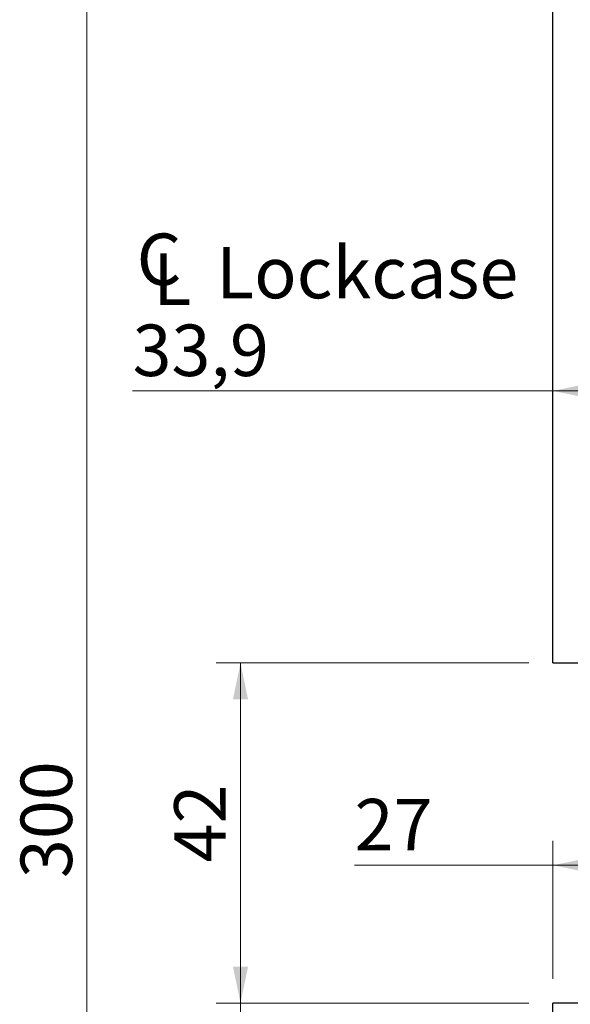
# Model space of a CAD drawing. Units: millimetres. Extents: x 0 to 210, y 0 to 297.
# Drawn here: x 66 to 89, y 188 to 229 of the extents above; entities that cross this region are included whole.
import ezdxf

# ---------------------------------------------------------------- set-up
doc = ezdxf.new("R2010")
doc.units = ezdxf.units.MM
doc.styles.add('SLDTEXTSTYLE1', font='TXT', dxfattribs={"width": 0.605})
doc.dimstyles.new('SLDDIMSTYLE1', dxfattribs={"dimtxt": 2.054655, "dimasz": 1.5, "dimexe": 0, "dimexo": 0.0625, "dimgap": 0.513664, "dimtad": 1, "dimdec": 1, "dimlfac": 3, "dimrnd": 1e-09, "dimzin": 12, "dimdsep": 46, "dimtxsty": 'SLDTEXTSTYLE1', "dimsah": 1, "dimcen": 0.09, "dimadec": 0, "dimazin": 3, "dimtfac": 1, "dimtdec": 1, "dimtofl": 0, "dimtmove": 0, "dimatfit": 3, "dimfxl": 0, "dimfrac": 2, "dimtolj": 1, "dimtzin": 12, "dimarcsym": 0})
doc.dimstyles.new('SLDDIMSTYLE2', dxfattribs={"dimtxt": 2.054655, "dimasz": 1.5, "dimexe": 0, "dimexo": 0.0625, "dimgap": 0.513664, "dimtad": 1, "dimdec": 1, "dimlfac": 3, "dimrnd": 1e-09, "dimzin": 12, "dimdsep": 46, "dimtxsty": 'SLDTEXTSTYLE1', "dimsah": 1, "dimcen": 0.09, "dimadec": 0, "dimazin": 3, "dimtfac": 1, "dimtdec": 1, "dimtmove": 0, "dimatfit": 0, "dimfxl": 0, "dimfrac": 2, "dimtolj": 1, "dimtzin": 12, "dimarcsym": 0})

# ---------------------------------------------------------------- blocks, each defined once
blk = doc.blocks.new('_D_1')
at = {"color": 7, "linetype": 'Continuous', "lineweight": 18}
for p, q in [((88.033, 189.545), (88.033, 195.218)), ((88.033, 194.218), (79.869, 194.218)), ((88.033, 194.218), (97.149, 194.218))]:
    blk.add_line(p, q, dxfattribs=at)
for points in [[(88.033, 194.218), (89.533, 193.908), (89.533, 194.528)], [(97.149, 194.218), (95.649, 194.528), (95.649, 193.908)]]:
    blk.add_solid(points, dxfattribs=at)
at = {"color": 7, "linetype": 'Continuous', "lineweight": 18, "insert": (79.869, 196.947), "char_height": 2.1167, "attachment_point": 1, "style": 'SLDTEXTSTYLE1'}
blk.add_mtext('27', dxfattribs=at)
blk = doc.blocks.new('_D_2')
at = {"color": 7, "linetype": 'Continuous', "lineweight": 18}
for p, q in [((87.033, 202.545), (74.174, 202.545)), ((75.174, 188.545), (75.174, 202.545)), ((87.033, 188.545), (74.174, 188.545))]:
    blk.add_line(p, q, dxfattribs=at)
for points in [[(75.174, 202.545), (74.864, 201.045), (75.484, 201.045)], [(75.174, 188.545), (75.484, 190.045), (74.864, 190.045)]]:
    blk.add_solid(points, dxfattribs=at)
at = {"color": 7, "linetype": 'Continuous', "lineweight": 18, "insert": (72.446, 194.331), "char_height": 2.1167, "attachment_point": 1, "rotation": 90, "style": 'SLDTEXTSTYLE1'}
blk.add_mtext('42', dxfattribs=at)
blk = doc.blocks.new('_D_3')
at = {"color": 7, "linetype": 'Continuous', "lineweight": 18}
for p, q in [((75.174, 188.545), (75.174, 190.545)), ((87.033, 188.545), (74.174, 188.545)), ((75.174, 188.545), (75.174, 185.545)), ((87.033, 185.545), (74.174, 185.545)), ((75.174, 185.545), (75.174, 183.545))]:
    blk.add_line(p, q, dxfattribs=at)
for points in [[(75.174, 188.545), (75.484, 190.045), (74.864, 190.045)], [(75.174, 185.545), (74.864, 184.045), (75.484, 184.045)]]:
    blk.add_solid(points, dxfattribs=at)
at = {"color": 7, "linetype": 'Continuous', "lineweight": 18, "insert": (72.446, 186.537), "char_height": 2.117, "attachment_point": 1, "rotation": 90, "style": 'SLDTEXTSTYLE1'}
blk.add_mtext('9', dxfattribs=at)
blk = doc.blocks.new('_D_6')
at = {"color": 7, "linetype": 'Continuous', "lineweight": 18}
for p, q in [((87.033, 245.545), (67.853, 245.545)), ((68.853, 145.545), (68.853, 245.545)), ((87.033, 145.545), (67.853, 145.545))]:
    blk.add_line(p, q, dxfattribs=at)
for points in [[(68.853, 245.545), (68.543, 244.045), (69.163, 244.045)], [(68.853, 145.545), (69.163, 147.045), (68.543, 147.045)]]:
    blk.add_solid(points, dxfattribs=at)
at = {"color": 7, "linetype": 'Continuous', "lineweight": 18, "insert": (66.125, 193.688), "char_height": 2.1167, "attachment_point": 1, "rotation": 90, "style": 'SLDTEXTSTYLE1'}
blk.add_mtext('300', dxfattribs=at)
blk = doc.blocks.new('SW_SYMBOL_MOD_CL')
at = {"color": 0, "linetype": 'Continuous', "lineweight": 18, "char_height": 776, "attachment_point": 5, "style": 'SLDTEXTSTYLE1'}
for s, insert in [('C', (400, 600)), ('L', (600, 300))]:
    blk.add_mtext(s, dxfattribs=dict(at, insert=insert))
blk = doc.blocks.new('_D_7')
at = {"color": 7, "linetype": 'Continuous', "lineweight": 18}
for p, q in [((88.033, 213.737), (70.731, 213.737)), ((99.333, 213.737), (88.033, 213.737))]:
    blk.add_line(p, q, dxfattribs=at)
for points in [[(88.033, 213.737), (89.533, 213.427), (89.533, 214.047)], [(99.333, 213.737), (97.833, 214.047), (97.833, 213.427)]]:
    blk.add_solid(points, dxfattribs=at)
at = {"color": 7, "linetype": 'Continuous', "lineweight": 18, "xscale": 0.002728526715850659, "yscale": 0.002728526715850659, "zscale": 0.002728526715850659, "rotation": 359.9999999999988}
blk.add_blockref('SW_SYMBOL_MOD_CL', (70.731, 217.241), dxfattribs=at)
at = {"color": 7, "linetype": 'Continuous', "lineweight": 18, "char_height": 2.1167, "attachment_point": 1, "style": 'SLDTEXTSTYLE1'}
for s, insert in [('Lockcase', (74.169, 219.664)), ('33,9', (70.731, 216.465))]:
    blk.add_mtext(s, dxfattribs=dict(at, insert=insert))

msp = doc.modelspace()

# ---------------------------------------------------------------- linework, layer by layer
at = {"color": 7, "linetype": 'Continuous', "lineweight": 25}
for p, q in [((88.033, 202.545), (88.033, 245.545)), ((88.033, 202.545), (89.2, 202.545)), ((88.033, 185.545), (88.033, 188.545)), ((89.2, 188.545), (88.033, 188.545))]:
    msp.add_line(p, q, dxfattribs=at)

# ---------------------------------------------------------------- dimensions: what is measured, and where the dimension line sits
at = {"color": 7, "linetype": 'Continuous', "lineweight": 18}
for base, p1, p2, dimstyle, picture, middle in [((68.853, 245.545), (88.033, 145.545), (88.033, 245.545), 'SLDDIMSTYLE1', '_D_6', (68.853, 195.616)), ((75.174, 202.545), (88.033, 188.545), (88.033, 202.545), 'SLDDIMSTYLE1', '_D_2', (75.174, 195.616)), ((75.174, 185.545), (88.033, 188.545), (88.033, 185.545), 'SLDDIMSTYLE2', '_D_3', (75.174, 187.179))]:
    dim = msp.add_linear_dim(base=base, p1=p1, p2=p2, angle=90, dimstyle=dimstyle, dxfattribs=at)
    dim.commit()
    dim.dimension.update_dxf_attribs({"geometry": picture, "text_midpoint": middle, "dimtype": 160})
for base, p1, p2, text, picture, middle in [((88.033, 213.737), (99.333, 227.112), (88.033, 202.545), '{\\fGDT;q}Lockcase\\P<>', '_D_7', (77.334, 213.737)), ((97.149, 194.218), (88.033, 188.545), (97.149, 189.212), '27', '_D_1', (81.155, 194.218))]:
    dim = msp.add_linear_dim(base=base, p1=p1, p2=p2, text=text, dimstyle='SLDDIMSTYLE1', dxfattribs=at)
    dim.commit()
    dim.dimension.update_dxf_attribs({"geometry": picture, "text_midpoint": middle, "dimtype": 160})

doc.saveas('drawing.dxf')
